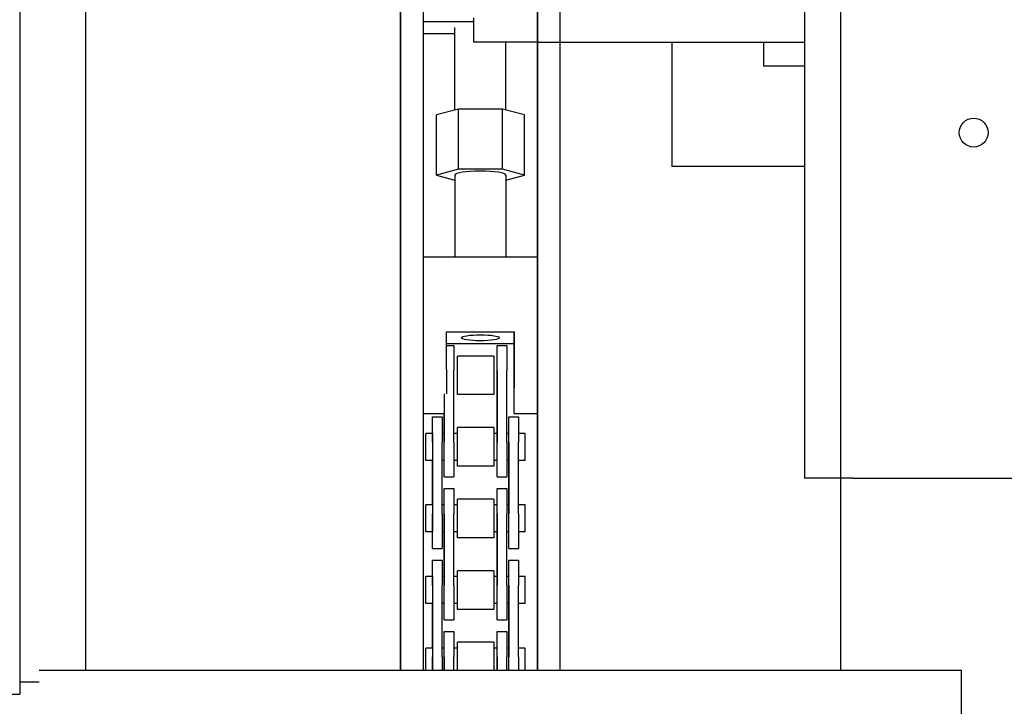
# Model space of a CAD drawing. Extents: x 478 to 681, y 249 to 355.
# Drawn here: x 540 to 545, y 280 to 283 of the extents above; entities that cross this region are included whole.
import ezdxf

# ---------------------------------------------------------------- set-up
doc = ezdxf.new("R2010")
doc.units = 0
doc.header["$LTSCALE"] = 12
doc.header["$MEASUREMENT"] = 0
doc.layers.add('RS2000', color=7, linetype='CONTINUOUS')

# ---------------------------------------------------------------- blocks, each defined once
blk = doc.blocks.new('RS2000B')
at = {"layer": 'RS2000'}
for p, q in [((37.6166, 10.4208), (37.6166, 1.5452)), ((37.7347, 1.5452), (37.7348, 10.4208)), ((38.3253, 10.4208), (38.3253, 1.5452)), ((38.4434, 1.5452), (38.4434, 10.4208)), ((35.9855, 10.3583), (35.9855, 1.5452)), ((35.6455, 10.2958), (35.6455, 1.5458)), ((37.6166, 1.5452), (37.6166, 9.5059)), ((38.3252, 1.5452), (38.3253, 8.7958)), ((39.7075, 7.789), (39.7075, 2.539)), ((38.3252, 3.1015), (38.3252, 7.6848)), ((39.8955, 1.5452), (39.8955, 6.539)), ((37.7347, 4.9019), (37.9945, 4.9019)), ((37.9945, 4.9208), (37.9945, 4.7958)), ((37.8983, 4.444), (37.8983, 4.8711)), ((37.7347, 4.8403), (37.8983, 4.8403)), ((38.333, 4.7958), (37.9945, 4.7958)), ((38.1615, 4.444), (38.1615, 4.7958)), ((38.333, 4.7958), (39.7075, 4.7958)), ((39.0205, 4.7958), (39.0205, 4.1508)), ((39.4945, 4.7958), (39.4945, 4.6708)), ((39.7075, 4.6708), (39.4945, 4.6708)), ((37.9163, 4.4489), (37.8026, 4.4181)), ((38.1436, 4.4489), (37.9163, 4.4489)), ((37.9163, 4.1378), (37.9163, 4.4489)), ((38.1436, 4.1378), (38.1436, 4.4489)), ((38.2572, 4.4181), (38.1436, 4.4489)), ((37.8026, 4.107), (37.8026, 4.4181)), ((38.2572, 4.107), (38.2572, 4.4181)), ((37.9163, 4.1378), (37.8026, 4.107)), ((38.1436, 4.1378), (37.9163, 4.1378)), ((38.2572, 4.107), (38.1436, 4.1378)), ((39.7075, 4.1508), (39.0205, 4.1508)), ((37.8026, 4.107), (37.8983, 4.0811)), ((37.8983, 4.107), (37.8983, 3.6848)), ((38.1615, 4.0811), (38.2572, 4.107)), ((38.1615, 4.107), (38.1615, 3.6848)), ((37.7347, 3.6848), (38.3252, 3.6848)), ((37.8547, 3.2959), (38.2052, 3.2959)), ((37.8547, 3.1015), (37.8547, 3.2959)), ((38.2052, 3.2343), (38.2052, 3.2959)), ((38.2052, 3.2959), (38.2052, 3.1015)), ((38.2052, 3.2343), (37.8547, 3.2343)), ((37.8547, 3.2257), (37.8922, 3.2257)), ((37.8922, 3.2257), (37.8922, 3.0949)), ((38.1172, 3.0465), (38.1172, 3.2257)), ((38.1172, 3.2257), (38.1672, 3.2257)), ((38.1672, 3.2257), (38.1672, 3.0949)), ((38.2052, 3.0399), (38.2052, 3.2343)), ((37.9117, 2.9707), (37.9117, 3.1707)), ((38.0997, 3.1707), (37.9117, 3.1707)), ((38.0997, 3.1707), (38.0997, 2.9707)), ((37.9117, 3.0002), (37.9117, 3.1412)), ((38.1172, 3.0002), (38.1172, 3.1412)), ((38.2052, 3.1357), (38.2052, 3.0057)), ((37.8547, 3.1015), (37.8547, 2.9751)), ((37.8922, 2.7246), (37.8922, 3.0949)), ((38.1172, 3.0949), (38.1172, 2.7246)), ((38.1672, 2.7246), (38.1672, 3.0949)), ((38.2052, 2.8738), (38.2052, 3.1015)), ((38.3252, 3.1015), (38.3252, 2.8738)), ((38.1172, 2.7703), (38.1172, 3.0465)), ((37.8422, 2.9751), (37.8422, 2.7246)), ((38.0997, 2.9707), (37.9117, 2.9707)), ((37.7347, 2.8738), (37.8422, 2.8738)), ((37.7822, 2.7246), (37.7822, 2.8553)), ((37.7822, 2.8553), (37.8322, 2.8553)), ((37.8322, 2.8553), (37.8322, 2.7246)), ((37.8422, 2.7703), (37.8422, 2.8738)), ((38.1772, 2.7246), (38.1772, 2.8553)), ((38.1772, 2.8553), (38.2272, 2.8553)), ((38.2052, 2.8738), (38.3252, 2.8738)), ((38.2272, 2.8553), (38.2272, 2.7246)), ((37.7472, 2.6303), (37.7472, 2.7703)), ((37.7822, 2.7703), (37.7472, 2.7703)), ((37.7822, 2.7703), (37.7822, 2.6312)), ((37.8422, 2.7703), (37.8322, 2.7703)), ((37.8422, 2.6307), (37.8422, 2.7708)), ((37.9117, 2.7703), (37.8922, 2.7703)), ((37.9117, 2.6003), (37.9117, 2.8003)), ((38.0997, 2.8003), (37.9117, 2.8003)), ((37.9117, 2.7703), (37.9117, 2.7991)), ((37.9117, 2.6307), (37.9117, 2.7708)), ((38.0997, 2.8003), (38.0997, 2.6003)), ((38.1172, 2.7703), (38.0997, 2.7703)), ((38.1172, 2.6307), (38.1172, 2.7708)), ((38.1772, 2.7703), (38.1672, 2.7703)), ((38.1772, 2.6312), (38.1772, 2.7703)), ((38.2622, 2.7703), (38.2272, 2.7703)), ((38.2622, 2.6303), (38.2622, 2.7703)), ((37.7822, 2.7246), (37.7822, 2.3542)), ((37.8322, 2.3542), (37.8322, 2.7246)), ((37.8422, 2.5453), (37.8422, 2.7246)), ((37.8922, 2.7246), (37.8922, 2.5453)), ((38.1172, 2.5453), (38.1172, 2.7246)), ((38.1672, 2.7246), (38.1672, 2.5453)), ((38.1772, 2.7246), (38.1772, 2.3542)), ((38.2272, 2.3542), (38.2272, 2.7246)), ((37.7822, 2.6303), (37.7472, 2.6303)), ((37.7822, 2.6312), (37.7822, 2.6303)), ((37.7822, 2.3999), (37.7822, 2.6303)), ((37.8422, 2.6303), (37.8322, 2.6303)), ((37.8422, 2.6298), (37.8422, 2.6307)), ((37.9117, 2.6303), (37.8922, 2.6303)), ((37.9117, 2.6298), (37.9117, 2.6307)), ((38.0997, 2.6003), (37.9117, 2.6003)), ((38.1172, 2.6303), (38.0997, 2.6303)), ((38.1172, 2.6298), (38.1172, 2.6307)), ((38.1772, 2.6303), (38.1672, 2.6303)), ((38.1772, 2.6303), (38.1772, 2.6312)), ((38.1772, 2.3999), (38.1772, 2.6303)), ((38.2622, 2.6303), (38.2272, 2.6303)), ((37.8422, 2.5453), (37.8922, 2.5453)), ((38.1172, 2.5453), (38.1672, 2.5453)), ((39.9575, 2.539), (39.7075, 2.539)), ((39.9575, 2.539), (40.8325, 2.539)), ((37.8422, 2.3542), (37.8422, 2.4849)), ((37.8422, 2.4849), (37.8922, 2.4849)), ((37.8922, 2.4849), (37.8922, 2.3542)), ((38.1172, 2.3542), (38.1172, 2.4849)), ((38.1172, 2.4849), (38.1672, 2.4849)), ((38.1672, 2.4849), (38.1672, 2.3542)), ((37.7472, 2.2599), (37.7472, 2.3999)), ((37.7822, 2.3999), (37.7472, 2.3999)), ((37.7822, 2.3999), (37.7822, 2.2608)), ((37.8422, 2.3999), (37.8322, 2.3999)), ((37.8422, 2.2603), (37.8422, 2.4004)), ((37.9117, 2.3999), (37.8922, 2.3999)), ((37.9117, 2.2299), (37.9117, 2.4299)), ((38.0997, 2.4299), (37.9117, 2.4299)), ((37.9117, 2.3999), (37.9117, 2.4287)), ((37.9117, 2.2603), (37.9117, 2.4004)), ((38.0997, 2.4299), (38.0997, 2.2299)), ((38.1172, 2.3999), (38.0997, 2.3999)), ((38.1172, 2.2603), (38.1172, 2.4004)), ((38.1772, 2.3999), (38.1672, 2.3999)), ((38.1772, 2.2608), (38.1772, 2.3999)), ((38.2622, 2.3999), (38.2272, 2.3999)), ((38.2622, 2.2599), (38.2622, 2.3999)), ((37.7822, 2.1749), (37.7822, 2.3542)), ((37.8322, 2.3542), (37.8322, 2.1749)), ((37.8422, 2.3542), (37.8422, 1.9838)), ((37.8922, 1.9838), (37.8922, 2.3542)), ((38.1172, 2.3542), (38.1172, 1.9838)), ((38.1672, 1.9838), (38.1672, 2.3542)), ((38.1772, 2.1749), (38.1772, 2.3542)), ((38.2272, 2.3542), (38.2272, 2.1749)), ((37.7822, 2.2599), (37.7472, 2.2599)), ((37.7822, 2.2608), (37.7822, 2.2599)), ((37.8422, 2.2599), (37.8322, 2.2599)), ((37.8422, 2.2594), (37.8422, 2.2603)), ((37.8422, 2.0295), (37.8422, 2.2599)), ((37.9117, 2.2599), (37.8922, 2.2599)), ((37.9117, 2.2594), (37.9117, 2.2603)), ((38.1172, 2.2599), (38.0997, 2.2599)), ((38.1172, 2.2594), (38.1172, 2.2603)), ((38.1172, 2.0295), (38.1172, 2.2599)), ((38.1772, 2.2599), (38.1672, 2.2599)), ((38.1772, 2.2599), (38.1772, 2.2608)), ((38.2622, 2.2599), (38.2272, 2.2599)), ((38.0997, 2.2299), (37.9117, 2.2299)), ((37.7822, 2.1749), (37.8322, 2.1749)), ((38.1772, 2.1749), (38.2272, 2.1749)), ((37.7822, 1.9838), (37.7822, 2.1145)), ((37.7822, 2.1145), (37.8322, 2.1145)), ((37.8322, 2.1145), (37.8322, 1.9838)), ((38.1772, 1.9838), (38.1772, 2.1145)), ((38.1772, 2.1145), (38.2272, 2.1145)), ((38.2272, 2.1145), (38.2272, 1.9838)), ((37.9117, 1.8595), (37.9117, 2.0595)), ((38.0997, 2.0595), (37.9117, 2.0595)), ((37.9117, 2.0295), (37.9117, 2.0583)), ((38.0997, 2.0595), (38.0997, 1.8595)), ((37.7472, 1.8895), (37.7472, 2.0295)), ((37.7822, 2.0295), (37.7472, 2.0295)), ((37.7822, 2.0295), (37.7822, 1.8904)), ((37.8422, 2.0295), (37.8322, 2.0295)), ((37.8422, 1.8899), (37.8422, 2.03)), ((37.9117, 2.0295), (37.8922, 2.0295)), ((37.9117, 1.8899), (37.9117, 2.03)), ((38.1172, 2.0295), (38.0997, 2.0295)), ((38.1172, 1.8899), (38.1172, 2.03)), ((38.1772, 2.0295), (38.1672, 2.0295)), ((38.1772, 1.8904), (38.1772, 2.0295)), ((38.2622, 2.0295), (38.2272, 2.0295)), ((38.2622, 1.8895), (38.2622, 2.0295)), ((37.7822, 1.9838), (37.7822, 1.6134)), ((37.8322, 1.6134), (37.8322, 1.9838)), ((37.8422, 1.8045), (37.8422, 1.9838)), ((37.8922, 1.9838), (37.8922, 1.8045)), ((38.1172, 1.8045), (38.1172, 1.9838)), ((38.1672, 1.9838), (38.1672, 1.8045)), ((38.1772, 1.9838), (38.1772, 1.6134)), ((38.2272, 1.6134), (38.2272, 1.9838)), ((37.7822, 1.8895), (37.7472, 1.8895)), ((37.7822, 1.8904), (37.7822, 1.8895)), ((37.7822, 1.6592), (37.7822, 1.8895)), ((37.8422, 1.8895), (37.8322, 1.8895)), ((37.8422, 1.889), (37.8422, 1.8899)), ((37.9117, 1.8895), (37.8922, 1.8895)), ((37.9117, 1.889), (37.9117, 1.8899)), ((38.1172, 1.8895), (38.0997, 1.8895)), ((38.1172, 1.889), (38.1172, 1.8899)), ((38.1772, 1.8895), (38.1672, 1.8895)), ((38.1772, 1.8895), (38.1772, 1.8904)), ((38.1772, 1.6592), (38.1772, 1.8895)), ((38.2622, 1.8895), (38.2272, 1.8895)), ((38.0997, 1.8595), (37.9117, 1.8595)), ((37.8422, 1.8045), (37.8922, 1.8045)), ((38.1172, 1.8045), (38.1672, 1.8045)), ((37.8422, 1.6134), (37.8422, 1.7442)), ((37.8422, 1.7442), (37.8922, 1.7442)), ((37.8922, 1.7442), (37.8922, 1.6134)), ((38.1172, 1.6134), (38.1172, 1.7442)), ((38.1172, 1.7442), (38.1672, 1.7442)), ((38.1672, 1.7442), (38.1672, 1.6134)), ((37.9117, 1.5452), (37.9117, 1.6892)), ((38.0997, 1.6892), (37.9117, 1.6892)), ((37.9117, 1.6592), (37.9117, 1.6879)), ((38.0997, 1.6892), (38.0997, 1.5452)), ((37.7472, 1.5452), (37.7472, 1.6592)), ((37.7822, 1.6592), (37.7472, 1.6592)), ((37.7472, 1.5452), (37.7472, 1.6583)), ((37.7822, 1.6592), (37.7822, 1.5452)), ((37.8422, 1.6592), (37.8322, 1.6592)), ((37.8422, 1.5452), (37.8422, 1.6597)), ((37.9117, 1.6592), (37.8922, 1.6592)), ((37.9117, 1.5452), (37.9117, 1.6597)), ((38.1172, 1.6592), (38.0997, 1.6592)), ((38.1172, 1.5452), (38.1172, 1.6597)), ((38.1772, 1.6592), (38.1672, 1.6592)), ((38.1772, 1.5452), (38.1772, 1.6592)), ((38.2622, 1.6592), (38.2272, 1.6592)), ((38.2622, 1.5452), (38.2622, 1.6592)), ((37.7822, 1.5452), (37.7822, 1.6134)), ((37.8322, 1.6134), (37.8322, 1.5452)), ((37.8422, 1.6134), (37.8422, 1.5452)), ((37.8922, 1.5452), (37.8922, 1.6134)), ((38.1172, 1.6134), (38.1172, 1.5452)), ((38.1672, 1.5452), (38.1672, 1.6134)), ((38.1772, 1.5452), (38.1772, 1.6134)), ((38.2272, 1.6134), (38.2272, 1.5452)), ((35.6455, 1.5458), (35.6455, 1.4208)), ((35.7455, 1.5452), (40.5205, 1.5452)), ((40.5205, 1.1252), (40.5205, 1.5452)), ((35.7455, 1.4833), (35.6455, 1.4833)), ((33.6455, 1.4208), (35.6455, 1.4208))]:
    blk.add_line(p, q, dxfattribs=at)
blk.add_circle((40.5825, 4.327), 0.0747, dxfattribs=at)
for centre, major_axis, start_param, end_param in [((38.0299, 4.107), (0.1316, 0), 0, 3.141551), ((38.0299, 3.2651), (0.0984, 0), 3.141593, 9.424778)]:
    blk.add_ellipse(centre, major_axis=major_axis, ratio=0.156434, start_param=start_param, end_param=end_param, dxfattribs=at)

msp = doc.modelspace()

# ---------------------------------------------------------------- block references
at = {"layer": 'RS2000', "linetype": 'Continuous'}
msp.add_blockref('RS2000B', (504.0146, 278.2647), dxfattribs=at)

doc.saveas('drawing.dxf')
